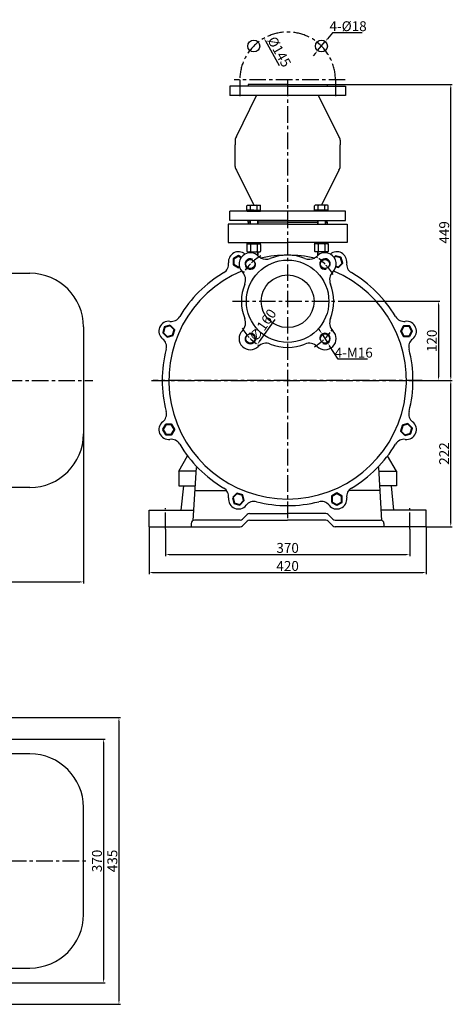
# Model space of a CAD drawing. Extents: x 2452 to 4358, y 1064 to 2686.
# Drawn here: x 3702 to 4358, y 1192 to 2686 of the extents above; entities that cross this region are included whole.
import ezdxf

# ---------------------------------------------------------------- set-up
doc = ezdxf.new("R2010")
doc.units = 0
doc.header["$MEASUREMENT"] = 0
doc.linetypes.add('CENTER', pattern=[2, 1.25, -0.25, 0.25, -0.25])
doc.layers.get('0').update_dxf_attribs({"linetype": 'CONTINUOUS'})
doc.layers.get('DEFPOINTS').update_dxf_attribs({"linetype": 'CONTINUOUS'})
for name, color, linetype in [('1', 7, 'CONTINUOUS'), ('2', 1, 'CONTINUOUS'), ('5', 4, 'CENTER')]:
    doc.layers.add(name, color=color, linetype=linetype)
doc.layers.add('粗实线', color=7, linetype='CONTINUOUS', lineweight=40)
doc.styles.get("Standard").update_dxf_attribs({"font": 'txt.shx', "width": 0.65, "height": 15, "bigfont": '@extfont2.shx'})
doc.dimstyles.get("Standard").update_dxf_attribs({"dimscale": 1.5, "dimtxt": 15, "dimasz": 3.5, "dimexe": 1.5, "dimexo": 0, "dimgap": 1.7, "dimtad": 1, "dimtoh": 1, "dimdsep": 46, "dimtxsty": 'Standard', "dimcen": 0, "dimclrd": 1, "dimclre": 1, "dimclrt": 1, "dimadec": 0, "dimazin": 0, "dimtfac": 1, "dimtmove": 0, "dimatfit": 3, "dimfxl": 0, "dimtolj": 1, "dimtzin": 0, "dimarcsym": 0})

# ---------------------------------------------------------------- blocks, each defined once
blk = doc.blocks.new('*D7')
at = {"layer": '2', "color": 1, "lineweight": -2, "transparency": 16777216}
for p, q in [((4343.3, 1851.7), (4402.9, 1851.7)), ((4400.6, 1634.9), (4400.6, 1846.4)), ((4363.3, 1629.7), (4402.9, 1629.7))]:
    blk.add_line(p, q, dxfattribs=at)
at = {"layer": '2', "color": 1, "transparency": 16777216}
for points in [[(4399.8, 1846.4), (4401.5, 1846.4), (4400.6, 1851.7)], [(4399.8, 1634.9), (4401.5, 1634.9), (4400.6, 1629.7)]]:
    blk.add_solid(points, dxfattribs=at)
at = {"layer": 'DEFPOINTS', "color": 0, "transparency": 16777216}
for p in [(4343.3, 1851.7), (4400.6, 1851.7), (4363.3, 1629.7)]:
    blk.add_point(p, dxfattribs=at)
at = {"layer": '2', "color": 1, "transparency": 16777216, "insert": (4390.6, 1740.7), "char_height": 15, "attachment_point": 5, "rotation": 90}
blk.add_mtext('\\A1;222', dxfattribs=at)
blk = doc.blocks.new('*D8')
at = {"layer": '2', "color": 1, "lineweight": -2, "transparency": 16777216}
for p, q in [((3968.3, 1626.1), (3968.3, 1585.2)), ((4338.3, 1626.1), (4338.3, 1585.2)), ((3973.6, 1587.5), (4333.1, 1587.5))]:
    blk.add_line(p, q, dxfattribs=at)
at = {"layer": '2', "color": 1, "transparency": 16777216}
for points in [[(3973.6, 1588.3), (3973.6, 1586.6), (3968.3, 1587.5)], [(4333.1, 1588.3), (4333.1, 1586.6), (4338.3, 1587.5)]]:
    blk.add_solid(points, dxfattribs=at)
at = {"layer": 'DEFPOINTS', "color": 0, "transparency": 16777216}
for p in [(3968.3, 1626.1), (4338.3, 1626.1), (4338.3, 1587.5)]:
    blk.add_point(p, dxfattribs=at)
at = {"layer": '2', "color": 1, "transparency": 16777216, "insert": (4153.3, 1597.5), "char_height": 15, "attachment_point": 5}
blk.add_mtext('\\A1;370', dxfattribs=at)
blk = doc.blocks.new('*D9')
at = {"layer": '2', "color": 1, "lineweight": -2, "transparency": 16777216}
for p, q in [((3943.3, 1629.7), (3943.3, 1557.8)), ((4363.3, 1629.7), (4363.3, 1557.8)), ((3948.6, 1560.1), (4358.1, 1560.1))]:
    blk.add_line(p, q, dxfattribs=at)
at = {"layer": '2', "color": 1, "transparency": 16777216}
for points in [[(3948.6, 1561), (3948.6, 1559.2), (3943.3, 1560.1)], [(4358.1, 1561), (4358.1, 1559.2), (4363.3, 1560.1)]]:
    blk.add_solid(points, dxfattribs=at)
at = {"layer": 'DEFPOINTS', "color": 0, "transparency": 16777216}
for p in [(3943.3, 1629.7), (4363.3, 1629.7), (4363.3, 1560.1)]:
    blk.add_point(p, dxfattribs=at)
at = {"layer": '2', "color": 1, "transparency": 16777216, "insert": (4153.3, 1570.1), "char_height": 15, "attachment_point": 5}
blk.add_mtext('\\A1;420', dxfattribs=at)
blk = doc.blocks.new('*D11')
at = {"layer": '2', "color": 1, "lineweight": -2, "transparency": 16777216}
for p, q in [((2544.4, 1909.2), (2544.4, 1543.7)), ((3843.9, 1770.4), (3843.9, 1543.7)), ((2549.6, 1545.9), (3838.6, 1545.9))]:
    blk.add_line(p, q, dxfattribs=at)
at = {"layer": '2', "color": 1, "transparency": 16777216}
for points in [[(2549.6, 1546.8), (2549.6, 1545.1), (2544.4, 1545.9)], [(3838.6, 1546.8), (3838.6, 1545.1), (3843.9, 1545.9)]]:
    blk.add_solid(points, dxfattribs=at)
at = {"layer": 'DEFPOINTS', "color": 0, "transparency": 16777216}
for p in [(2544.4, 1909.2), (3843.9, 1770.4), (3843.9, 1545.9)]:
    blk.add_point(p, dxfattribs=at)
at = {"layer": '2', "color": 1, "transparency": 16777216, "insert": (3194.1, 1556), "char_height": 15, "attachment_point": 5}
blk.add_mtext('\\A1;1299.5', dxfattribs=at)
blk = doc.blocks.new('A$C5A445DE8')
at = {"layer": '1'}
for p, q in [((1.8, 19.8), (1.8, 1)), ((12.9, 20.8), (2.8, 20.8)), ((12.9, 15.6), (2.8, 15.6)), ((13.9, 19.8), (13.9, 1)), ((12.9, 5.2), (2.8, 5.2)), ((12.9, 0), (2.8, 0))]:
    blk.add_line(p, q, dxfattribs=at)
for centre, start, end in [((2.8, 19.8), 90, 180), ((2.8, 16.6), 180, 270), ((2.8, 14.6), 90, 180), ((12.9, 19.8), 360, 90), ((12.9, 16.6), 270, 0), ((12.9, 14.6), 0, 90), ((2.8, 6.2), 180, 270), ((2.8, 4.2), 90, 180), ((2.8, 1), 180, 270), ((12.9, 6.2), 270, 0), ((12.9, 4.2), 360, 90), ((12.9, 1), 270, 360)]:
    blk.add_arc(centre, 1, start, end, dxfattribs=at)
blk = doc.blocks.new('*D13')
at = {"layer": '2', "color": 1, "lineweight": -2, "transparency": 16777216}
for p, q in [((4168.2, 2587.6), (4357.8, 2587.6)), ((4355.5, 2143.8), (4355.5, 2582.3)), ((4307.4, 2138.6), (4357.8, 2138.6))]:
    blk.add_line(p, q, dxfattribs=at)
at = {"layer": '2', "color": 1, "transparency": 16777216}
for points in [[(4354.6, 2582.3), (4356.4, 2582.3), (4355.5, 2587.6)], [(4354.6, 2143.8), (4356.4, 2143.8), (4355.5, 2138.6)]]:
    blk.add_solid(points, dxfattribs=at)
at = {"layer": 'DEFPOINTS', "color": 0, "transparency": 16777216}
for p in [(4168.2, 2587.6), (4355.5, 2587.6), (4307.4, 2138.6)]:
    blk.add_point(p, dxfattribs=at)
at = {"layer": '2', "color": 1, "transparency": 16777216, "insert": (4345.5, 2363.1), "char_height": 15, "attachment_point": 5, "rotation": 90}
blk.add_mtext('\\A1;449', dxfattribs=at)
blk = doc.blocks.new('*D14')
at = {"layer": '2', "color": 1, "lineweight": -2, "transparency": 16777216}
for p, q in [((4236.6, 1971.7), (4384.2, 1971.7)), ((4381.9, 1966.4), (4381.9, 1856.9)), ((4343.3, 1851.7), (4384.2, 1851.7))]:
    blk.add_line(p, q, dxfattribs=at)
at = {"layer": '2', "color": 1, "transparency": 16777216}
for points in [[(4381.1, 1966.4), (4382.8, 1966.4), (4381.9, 1971.7)], [(4381.1, 1856.9), (4382.8, 1856.9), (4381.9, 1851.7)]]:
    blk.add_solid(points, dxfattribs=at)
at = {"layer": 'DEFPOINTS', "color": 0, "transparency": 16777216}
for p in [(4236.6, 1971.7), (4343.3, 1851.7), (4381.9, 1851.7)]:
    blk.add_point(p, dxfattribs=at)
at = {"layer": '2', "color": 1, "transparency": 16777216, "insert": (4371.9, 1911.7), "char_height": 15, "attachment_point": 5, "rotation": 90}
blk.add_mtext('\\A1;120', dxfattribs=at)
blk = doc.blocks.new('*D15')
at = {"layer": '2', "color": 1, "lineweight": -2, "transparency": 16777216}
blk.add_line((4134.1, 1944.3), (4110.4, 1910.5), dxfattribs=at)
at = {"layer": '2', "color": 1, "transparency": 16777216}
blk.add_solid([(4109.6, 1911), (4111.1, 1910), (4107.3, 1906.2)], dxfattribs=at)
at = {"layer": 'DEFPOINTS', "color": 0, "transparency": 16777216}
for p in [(4199.3, 2037.2), (4107.3, 1906.2)]:
    blk.add_point(p, dxfattribs=at)
at = {"layer": '2', "color": 1, "transparency": 16777216, "insert": (4115.5, 1935.3), "char_height": 15, "attachment_point": 5, "rotation": 54.9156}
blk.add_mtext('\\A1;∅160', dxfattribs=at)
blk = doc.blocks.new('*D16')
at = {"layer": '2', "color": 1, "lineweight": -2, "transparency": 16777216}
for p, q in [((4202.8, 1926.3), (4200, 1930.7)), ((4205.6, 1921.9), (4214.2, 1908.4)), ((4229.8, 1883.7), (4217, 1903.9)), ((4274.6, 1883.7), (4229.8, 1883.7))]:
    blk.add_line(p, q, dxfattribs=at)
at = {"layer": '2', "color": 1, "transparency": 16777216}
for points in [[(4203.5, 1926.8), (4202, 1925.8), (4205.6, 1921.9)], [(4217.7, 1904.4), (4216.3, 1903.5), (4214.2, 1908.4)]]:
    blk.add_solid(points, dxfattribs=at)
at = {"layer": 'DEFPOINTS', "color": 0, "transparency": 16777216}
for p in [(4205.6, 1921.9), (4214.2, 1908.4)]:
    blk.add_point(p, dxfattribs=at)
at = {"layer": '2', "color": 1, "transparency": 16777216, "insert": (4253.5, 1893.8), "char_height": 15, "attachment_point": 5}
blk.add_mtext('\\A1;4-M16', dxfattribs=at)
blk = doc.blocks.new('*D17')
at = {"layer": '2', "color": 1, "lineweight": -2, "transparency": 16777216}
for p, q in [((11345, 2351.5), (11337.4, 2342.4)), ((11389.8, 2351.5), (11345, 2351.5)), ((11322.6, 2324.5), (11334.1, 2338.3)), ((11319.2, 2320.4), (11315.9, 2316.4))]:
    blk.add_line(p, q, dxfattribs=at)
at = {"layer": '2', "color": 1, "transparency": 16777216}
for points in [[(11336.8, 2342.9), (11338.1, 2341.8), (11334.1, 2338.3)], [(11318.6, 2321), (11319.9, 2319.9), (11322.6, 2324.5)]]:
    blk.add_solid(points, dxfattribs=at)
at = {"layer": 'DEFPOINTS', "color": 0, "transparency": 16777216}
for p in [(11334.1, 2338.3), (11322.6, 2324.5)]:
    blk.add_point(p, dxfattribs=at)
at = {"layer": '2', "color": 1, "transparency": 16777216, "insert": (11368.7, 2361.5), "char_height": 15, "attachment_point": 5}
blk.add_mtext('\\A1;4-%%c18', dxfattribs=at)
blk = doc.blocks.new('*D18')
at = {"layer": '2', "color": 1, "lineweight": -2, "transparency": 16777216}
blk.add_line((11265, 2301.3), (11243.8, 2338.6), dxfattribs=at)
at = {"layer": '2', "color": 1, "transparency": 16777216}
blk.add_solid([(11244.6, 2339), (11243.1, 2338.2), (11241.3, 2343.2)], dxfattribs=at)
at = {"layer": 'DEFPOINTS', "color": 0, "transparency": 16777216}
for p in [(11241.3, 2343.2), (11312.9, 2217.1)]:
    blk.add_point(p, dxfattribs=at)
at = {"layer": '2', "color": 1, "transparency": 16777216, "insert": (11264.5, 2322.7), "char_height": 15, "attachment_point": 5, "rotation": 299.61}
blk.add_mtext('\\A1;%%c145', dxfattribs=at)
blk = doc.blocks.new('*D19')
at = {"layer": '2', "color": 1, "lineweight": -2, "transparency": 16777216}
for p, q in [((3540.9, 1626.9), (3854.8, 1626.9)), ((3852.5, 1621.6), (3852.5, 1197.1)), ((3540.9, 1191.9), (3854.8, 1191.9))]:
    blk.add_line(p, q, dxfattribs=at)
at = {"layer": '2', "color": 1, "transparency": 16777216}
for points in [[(3853.4, 1621.6), (3851.6, 1621.6), (3852.5, 1626.9)], [(3851.6, 1197.1), (3853.4, 1197.1), (3852.5, 1191.9)]]:
    blk.add_solid(points, dxfattribs=at)
at = {"layer": 'DEFPOINTS', "color": 0, "transparency": 16777216}
for p in [(3540.9, 1626.9), (3540.9, 1191.9), (3852.5, 1191.9)]:
    blk.add_point(p, dxfattribs=at)
at = {"layer": '2', "color": 1, "transparency": 16777216, "insert": (3842.5, 1409.4), "char_height": 15, "attachment_point": 5, "rotation": 90}
blk.add_mtext('\\A1;435', dxfattribs=at)
blk = doc.blocks.new('*D20')
at = {"layer": '2', "color": 1, "lineweight": -2, "transparency": 16777216}
for p, q in [((3559.3, 1594.4), (3831.5, 1594.4)), ((3829.3, 1589.1), (3829.3, 1229.6)), ((3559.3, 1224.4), (3831.5, 1224.4))]:
    blk.add_line(p, q, dxfattribs=at)
at = {"layer": '2', "color": 1, "transparency": 16777216}
for points in [[(3830.1, 1589.1), (3828.4, 1589.1), (3829.3, 1594.4)], [(3828.4, 1229.6), (3830.1, 1229.6), (3829.3, 1224.4)]]:
    blk.add_solid(points, dxfattribs=at)
at = {"layer": 'DEFPOINTS', "color": 0, "transparency": 16777216}
for p in [(3559.3, 1594.4), (3559.3, 1224.4), (3829.3, 1224.4)]:
    blk.add_point(p, dxfattribs=at)
at = {"layer": '2', "color": 1, "transparency": 16777216, "insert": (3819.2, 1409.4), "char_height": 15, "attachment_point": 5, "rotation": 90}
blk.add_mtext('\\A1;370', dxfattribs=at)

msp = doc.modelspace()

# ---------------------------------------------------------------- linework, layer by layer
for p, q in [((3943.188, 2000.554), (3956.672, 2023.91)), ((4273.188, 2000.554), (4259.703, 2023.91)), ((3943.188, 2000.554), (3943.188, 1978.554)), ((3969.818, 2000.554), (3943.188, 2000.554)), ((4246.557, 2000.554), (4273.188, 2000.554)), ((4273.188, 2000.554), (4273.188, 1978.554)), ((3943.188, 1978.554), (3968.465, 1978.554)), ((4273.188, 1978.554), (4247.911, 1978.554))]:
    msp.add_line(p, q)
at = {"layer": '1'}
for p, q in [((4020.688, 2585.054), (4020.688, 2571.054)), ((4108.188, 2585.054), (4020.688, 2585.054)), ((4108.188, 2587.554), (4048.188, 2587.554)), ((4048.188, 2587.554), (4048.188, 2585.054)), ((4108.188, 2585.054), (4063.688, 2585.054)), ((4108.188, 2587.554), (4168.188, 2587.554)), ((4108.188, 2585.054), (4152.688, 2585.054)), ((4108.188, 2585.054), (4195.688, 2585.054)), ((4168.188, 2587.554), (4168.188, 2585.054)), ((4195.688, 2585.054), (4195.688, 2571.054)), ((4195.688, 2571.054), (4020.688, 2571.054)), ((4030.443, 2508.611), (4061.222, 2571.054)), ((4185.933, 2508.611), (4155.154, 2571.054)), ((4028.688, 2502.953), (4028.688, 2496.054)), ((4028.688, 2470.054), (4028.688, 2496.054)), ((4187.688, 2502.953), (4187.688, 2496.054)), ((4187.688, 2470.054), (4187.688, 2496.054)), ((4028.688, 2463.155), (4028.688, 2470.054)), ((4187.688, 2463.155), (4187.688, 2470.054)), ((4030.443, 2457.497), (4056.736, 2404.154)), ((4185.933, 2457.497), (4159.639, 2404.154)), ((4020.688, 2381.054), (4020.688, 2395.054)), ((4195.688, 2395.054), (4020.688, 2395.054)), ((4046.53, 2396.654), (4046.53, 2403.154)), ((4046.53, 2396.654), (4067.315, 2396.654)), ((4056.922, 2396.654), (4046.922, 2396.654)), ((4046.922, 2395.054), (4046.922, 2396.654)), ((4046.922, 2395.054), (4066.922, 2395.054)), ((4047.53, 2404.154), (4066.315, 2404.154)), ((4050.422, 2395.054), (4050.422, 2396.654)), ((4051.726, 2396.654), (4051.726, 2403.154)), ((4056.922, 2396.654), (4066.922, 2396.654)), ((4062.119, 2396.654), (4062.119, 2403.154)), ((4063.422, 2395.054), (4063.422, 2396.654)), ((4066.922, 2395.054), (4066.922, 2396.654)), ((4067.315, 2396.654), (4067.315, 2403.154)), ((4149.061, 2396.654), (4149.061, 2403.154)), ((4169.845, 2396.654), (4149.061, 2396.654)), ((4149.453, 2395.054), (4149.453, 2396.654)), ((4159.453, 2396.654), (4149.453, 2396.654)), ((4169.453, 2395.054), (4149.453, 2395.054)), ((4168.845, 2404.154), (4150.061, 2404.154)), ((4152.953, 2395.054), (4152.953, 2396.654)), ((4154.257, 2396.654), (4154.257, 2403.154)), ((4159.453, 2396.654), (4169.453, 2396.654)), ((4164.649, 2396.654), (4164.649, 2403.154)), ((4165.953, 2395.054), (4165.953, 2396.654)), ((4169.453, 2395.054), (4169.453, 2396.654)), ((4169.845, 2396.654), (4169.845, 2403.154)), ((4195.688, 2381.054), (4195.688, 2395.054)), ((4018.188, 2375.554), (4018.188, 2347.554)), ((4108.188, 2375.554), (4018.188, 2375.554)), ((4108.188, 2381.054), (4020.688, 2381.054)), ((4048.188, 2378.554), (4048.188, 2381.054)), ((4048.188, 2378.554), (4048.188, 2381.054)), ((4050.922, 2378.554), (4048.188, 2378.554)), ((4048.188, 2378.554), (4048.188, 2375.554)), ((4050.007, 2378.554), (4048.188, 2378.554)), ((4050.922, 2381.054), (4050.922, 2375.554)), ((4062.922, 2381.054), (4062.922, 2375.554)), ((4108.188, 2378.554), (4062.922, 2378.554)), ((4108.188, 2378.554), (4062.922, 2378.554)), ((4108.188, 2381.054), (4063.688, 2381.054)), ((4108.188, 2381.054), (4152.688, 2381.054)), ((4108.188, 2381.054), (4195.688, 2381.054)), ((4108.188, 2378.554), (4153.453, 2378.554)), ((4108.188, 2378.554), (4153.453, 2378.554)), ((4108.188, 2375.554), (4198.188, 2375.554)), ((4153.453, 2381.054), (4153.453, 2375.554)), ((4165.453, 2381.054), (4165.453, 2375.554)), ((4165.453, 2378.554), (4168.188, 2378.554)), ((4166.368, 2378.554), (4168.188, 2378.554)), ((4168.188, 2378.554), (4168.188, 2381.054)), ((4168.188, 2378.554), (4168.188, 2381.054)), ((4168.188, 2378.554), (4168.188, 2375.554)), ((4198.188, 2375.554), (4198.188, 2347.554)), ((4018.188, 2347.554), (4108.188, 2347.554)), ((4046.922, 2345.954), (4046.922, 2347.554)), ((4046.922, 2345.954), (4066.922, 2345.954)), ((4050.422, 2345.954), (4050.422, 2347.554)), ((4052.688, 2347.554), (4052.688, 2345.268)), ((4063.422, 2345.954), (4063.422, 2347.554)), ((4066.922, 2345.954), (4066.922, 2347.554)), ((4198.188, 2347.554), (4108.188, 2347.554)), ((4149.453, 2345.954), (4149.453, 2347.554)), ((4169.453, 2345.954), (4149.453, 2345.954)), ((4152.953, 2345.954), (4152.953, 2347.554)), ((4165.953, 2345.954), (4165.953, 2347.554)), ((4169.453, 2345.954), (4169.453, 2347.554)), ((4049.688, 2333.71), (4050.922, 2333.71)), ((4049.688, 2333.71), (4050.922, 2333.71)), ((4050.922, 2333.784), (4050.922, 2332.108)), ((4062.922, 2333.784), (4062.922, 2328.384)), ((4153.453, 2333.784), (4153.453, 2328.384)), ((4165.453, 2333.784), (4165.453, 2332.108)), ((4165.628, 2333.784), (4165.717, 2332.095)), ((4062.922, 2328.384), (4062.256, 2328.384)), ((4062.922, 2328.384), (4062.621, 2328.082)), ((4153.453, 2328.384), (4153.754, 2328.082)), ((4153.453, 2328.384), (4154.12, 2328.384)), ((3384.241, 2301.054), (3717.491, 2301.054)), ((3798.741, 2219.804), (3798.741, 2057.304)), ((3965.24, 1926.159), (3970.188, 2006.554)), ((3970.188, 2006.554), (3971.528, 2006.554)), ((4246.188, 2006.554), (4244.848, 2006.554)), ((4251.135, 1926.159), (4246.188, 2006.554)), ((3717.491, 1976.054), (3676.991, 1976.054)), ((3946.988, 1941.554), (3950.688, 1978.554)), ((3950.688, 1978.554), (3968.465, 1978.554)), ((4265.688, 1978.554), (4247.911, 1978.554)), ((4269.388, 1941.554), (4265.688, 1978.554)), ((3968.034, 1971.554), (4015.462, 1971.554)), ((4248.342, 1971.554), (4200.913, 1971.554)), ((3898.188, 1916.554), (3898.188, 1941.554)), ((3898.188, 1916.554), (3898.188, 1941.554)), ((3898.188, 1941.554), (3966.188, 1941.554)), ((3898.188, 1941.554), (3946.988, 1941.554)), ((4039.652, 1928.018), (4046.723, 1935.089)), ((4050.259, 1936.554), (4108.188, 1936.554)), ((4166.117, 1936.554), (4108.188, 1936.554)), ((4176.723, 1928.018), (4169.652, 1935.089)), ((4318.188, 1941.554), (4250.188, 1941.554)), ((4318.188, 1941.554), (4269.388, 1941.554)), ((4318.188, 1916.554), (4318.188, 1941.554)), ((4318.188, 1916.554), (4318.188, 1941.554)), ((3898.188, 1916.554), (4036.117, 1916.554)), ((3962.188, 1921.554), (3962.188, 1916.554)), ((4036.117, 1926.554), (3967.188, 1926.554)), ((4039.652, 1918.018), (4046.723, 1925.089)), ((4050.259, 1926.554), (4108.188, 1926.554)), ((4166.117, 1926.554), (4108.188, 1926.554)), ((4176.723, 1918.018), (4169.652, 1925.089)), ((4180.259, 1926.554), (4249.188, 1926.554)), ((4318.188, 1916.554), (4180.259, 1916.554)), ((4254.188, 1921.554), (4254.188, 1916.554)), ((3717.491, 1571.862), (3384.241, 1571.862)), ((3798.741, 1328.112), (3798.741, 1490.612)), ((3528.991, 1246.862), (3717.491, 1246.862))]:
    msp.add_line(p, q, dxfattribs=at)
for centre, radius in [((4056.922, 2645.837), 9), ((4159.453, 2645.837), 9), ((4051.619, 2315.122), 7), ((4108.188, 2258.554), 62.5), ((4164.756, 2315.122), 7), ((4108.188, 2258.554), 40), ((4051.619, 2201.985), 7), ((4164.756, 2201.985), 7)]:
    msp.add_circle(centre, radius, dxfattribs=at)
for centre, radius, start, end in [((4038.688, 2502.953), 10, 145.539184, 180), ((4177.688, 2502.953), 10, 0, 34.460816), ((4038.688, 2463.155), 10, 180, 214.460816), ((4177.688, 2463.155), 10, 325.539184, 0), ((4047.53, 2403.154), 1, 90, 180), ((4050.726, 2403.154), 1, 0, 90), ((4052.726, 2403.154), 1, 90, 180), ((4061.119, 2403.154), 1, 0, 90), ((4063.119, 2403.154), 1, 90, 180), ((4066.315, 2403.154), 1, 0, 90), ((4150.061, 2403.154), 1, 90, 180), ((4153.257, 2403.154), 1, 0, 90), ((4155.257, 2403.154), 1, 90, 180), ((4163.649, 2403.154), 1, 0, 90), ((4165.649, 2403.154), 1, 90, 180), ((4168.845, 2403.154), 1, 0, 90), ((4033.564, 2318.71), 15, 48.912256, 187.135587), ((4051.619, 2315.122), 17, 45.13692, 118.825786), ((4164.756, 2315.122), 17, 61.174214, 134.86308), ((4182.811, 2318.71), 15, 352.864413, 131.087744), ((4003.797, 2314.984), 15, 300.612154, 7.135587), ((4051.619, 2315.122), 17, 118.825786, 224.86308), ((4075.603, 2339.221), 17, 225.13692, 242.19562), ((4108.188, 2138.554), 190, 77.688153, 102.311847), ((4075.603, 2339.221), 17, 242.19562, 291.995496), ((4108.188, 2258.554), 70, 68.004504, 111.995496), ((4140.772, 2339.221), 17, 248.004504, 297.80438), ((4140.772, 2339.221), 17, 297.80438, 314.86308), ((4164.756, 2315.122), 17, 315.13692, 61.174214), ((4212.579, 2314.984), 15, 172.864413, 239.387846), ((3717.491, 2219.804), 81.25, 0, 90), ((4108.188, 2138.554), 180, 112.8206, 67.1794), ((4108.188, 2138.554), 190, 120.612154, 149.387846), ((4027.52, 2291.138), 17, 338.004504, 44.86308), ((4188.855, 2291.138), 17, 135.13692, 201.995496), ((4108.188, 2138.554), 190, 30.612154, 59.387846), ((4108.188, 2258.554), 70, 158.004504, 201.995496), ((4108.188, 2258.554), 70, 338.004504, 21.995496), ((3928.031, 2213.177), 15, 82.864413, 232.135587), ((3931.758, 2242.945), 15, 262.864413, 329.387846), ((4027.52, 2225.969), 17, 315.13692, 21.995496), ((4188.855, 2225.969), 17, 158.004504, 224.86308), ((4284.618, 2242.945), 15, 210.612154, 277.135587), ((4288.344, 2213.177), 15, 307.864413, 97.135587), ((4051.619, 2201.985), 17, 135.13692, 314.86308), ((4164.756, 2201.985), 17, 225.13692, 44.86308), ((3909.617, 2189.493), 15, 345.612154, 52.135587), ((4306.758, 2189.493), 15, 127.864413, 194.387846), ((4108.188, 2138.554), 190, 165.612154, 194.387846), ((4075.603, 2177.886), 17, 68.004504, 134.86308), ((4108.188, 2258.554), 70, 248.004504, 291.995496), ((4140.772, 2177.886), 17, 45.13692, 111.995496), ((4108.188, 2138.554), 190, 345.612154, 14.387846), ((3909.617, 2087.615), 15, 307.864413, 14.387846), ((4306.758, 2087.615), 15, 165.612154, 232.135587), ((3928.031, 2063.931), 15, 127.864413, 277.135587), ((4288.344, 2063.931), 15, 262.864413, 52.135587), ((3717.491, 2057.304), 81.25, 270, 0), ((3931.758, 2034.163), 15, 30.612154, 97.135587), ((4284.618, 2034.163), 15, 82.864413, 149.387846), ((4108.188, 2138.554), 190, 210.612154, 239.387846), ((4108.188, 2138.554), 190, 300.612154, 329.387846), ((4003.797, 1962.124), 15, 352.864413, 59.387846), ((4212.579, 1962.124), 15, 120.612154, 187.135587), ((4033.564, 1958.397), 15, 172.864413, 322.135587), ((4182.811, 1958.397), 15, 217.864413, 7.135587), ((4057.248, 1939.984), 15, 75.612154, 142.135587), ((4108.188, 2138.554), 190, 255.612154, 284.387846), ((4159.127, 1939.984), 15, 37.864413, 104.387846), ((4036.117, 1931.554), 5, 270, 315), ((4050.259, 1931.554), 5, 90, 135), ((4166.117, 1931.554), 5, 45, 90), ((4180.259, 1931.554), 5, 225, 270), ((3967.188, 1921.554), 5, 90, 180), ((4036.117, 1921.554), 5, 270, 315), ((4050.259, 1921.554), 5, 90, 135), ((4166.117, 1921.554), 5, 45, 90), ((4180.259, 1921.554), 5, 225, 270), ((4249.188, 1921.554), 5, 0, 90), ((3717.491, 1490.612), 81.25, 0, 90), ((3717.491, 1328.112), 81.25, 270, 0)]:
    msp.add_arc(centre, radius, start, end, dxfattribs=at)
at = {"layer": '2'}
for p, q in [((4051.422, 2381.054), (4051.422, 2375.554)), ((4062.422, 2381.054), (4062.422, 2375.554)), ((4153.953, 2381.054), (4153.953, 2375.554)), ((4164.953, 2381.054), (4164.953, 2375.554)), ((4051.422, 2333.784), (4051.422, 2332.121)), ((4062.422, 2333.784), (4062.422, 2328.248)), ((4153.953, 2333.784), (4153.953, 2328.248)), ((4164.953, 2333.784), (4164.953, 2332.121))]:
    msp.add_line(p, q, dxfattribs=at)
for centre, start, end in [((4051.619, 2315.122), 66.475311, 11.695936), ((4164.756, 2315.122), 336.475311, 281.695936), ((4051.619, 2201.985), 156.475311, 101.695936), ((4164.756, 2201.985), 246.475311, 191.695936)]:
    msp.add_arc(centre, 8, start, end, dxfattribs=at)
at = {"layer": '5', "ltscale": 20}
for p, q in [((4195.397, 2594.572), (4027.005, 2594.572)), ((4035.688, 2594.572), (4035.688, 2569.097)), ((4108.188, 2594.572), (4108.188, 1926.554)), ((4180.688, 2594.572), (4180.688, 2569.097)), ((4024.869, 2258.554), (4191.506, 2258.554)), ((2520.732, 2138.554), (3812.814, 2138.554)), ((3901.922, 2138.554), (4314.453, 2138.554)), ((4312.109, 2138.554), (3904.266, 2138.554)), ((3923.188, 1912.996), (3923.188, 1944.876)), ((4293.188, 1912.996), (4293.188, 1944.876)), ((2487.151, 1409.362), (3806.567, 1409.362))]:
    msp.add_line(p, q, dxfattribs=at)
msp.add_arc((4108.188, 2594.572), 72.5, 0, 180, dxfattribs=at)
at = {"layer": '5', "ltscale": 10}
for start, end in [(120.521487, 147.349598), (30.521487, 58.748467), (210.521487, 238.748467), (300.521487, 327.349598)]:
    msp.add_arc((4108.188, 2258.554), 80, start, end, dxfattribs=at)
at = {"layer": '粗实线'}
for points in [[(4037.814, 2325.043), (4033.564, 2327.497), (4025.955, 2323.104), (4025.955, 2314.317), (4033.564, 2309.924), (4035.165, 2310.848)], [(4181.306, 2311.236), (4185.085, 2310.223), (4191.298, 2316.436), (4189.024, 2324.924), (4180.537, 2327.198), (4178.486, 2325.147)]]:
    msp.add_lwpolyline(points, dxfattribs=at)
for points in [[(3930.305, 2221.664), (3921.818, 2219.39), (3919.544, 2210.903), (3925.757, 2204.69), (3934.244, 2206.964), (3936.518, 2215.451)], [(4292.738, 2205.568), (4297.131, 2213.177), (4292.738, 2220.787), (4283.951, 2220.787), (4279.557, 2213.177), (4283.951, 2205.568)], [(3923.638, 2071.54), (3919.244, 2063.931), (3923.638, 2056.321), (3932.425, 2056.321), (3936.818, 2063.931), (3932.425, 2071.54)], [(4286.07, 2055.443), (4294.557, 2057.717), (4296.831, 2066.205), (4290.618, 2072.418), (4282.131, 2070.144), (4279.857, 2061.656)], [(4025.077, 1960.672), (4027.351, 1952.184), (4035.839, 1949.91), (4042.052, 1956.123), (4039.778, 1964.611), (4031.29, 1966.885)], [(4175.201, 1954.004), (4182.811, 1949.611), (4190.42, 1954.004), (4190.42, 1962.791), (4182.811, 1967.184), (4175.201, 1962.791)]]:
    msp.add_lwpolyline(points, close=True, dxfattribs=at)

# ---------------------------------------------------------------- block references
at = {"layer": '2', "rotation": 89.99999999989578}
msp.add_blockref('A$C5A445DE8', (4067.315, 2332.017), dxfattribs=at)
at = {"layer": '2', "xscale": -1, "rotation": 270.0000000001042}
msp.add_blockref('A$C5A445DE8', (4149.061, 2332.017), dxfattribs=at)

# ---------------------------------------------------------------- dimensions: what is measured, and where the dimension line sits
at = {"layer": '2'}
for p1, p2, text, picture, middle, set_off in [((4153.706, 2638.911), (4165.2, 2652.764), '4-%%c18', '*D17', (4199.802, 2665.935), (-7168.885, 314.436)), ((4160.464, 2208.736), (4169.049, 2195.235), '4-M16', '*D16', (4208.384, 2170.606), (-45.132, 286.857))]:
    dim = msp.add_diameter_dim_2p(p1=p1, p2=p2, text=text, dimstyle='Standard', dxfattribs=at)
    dim.commit()
    dim.dimension.update_dxf_attribs({"geometry": picture, "text_midpoint": middle, "dimtype": 163, "insert": set_off})
for p1, p2, picture, middle, set_off in [((4144.009, 2531.54), (4072.366, 2657.604), '*D18', (4095.58, 2637.096), (-7168.885, 314.436)), ((4154.17, 2324.018), (4062.205, 2193.089), '*D15', (4078.579, 2216.401), (-45.132, 286.857))]:
    dim = msp.add_diameter_dim_2p(p1=p1, p2=p2, dimstyle='Standard', dxfattribs=at)
    dim.commit()
    dim.dimension.update_dxf_attribs({"geometry": picture, "text_midpoint": middle, "dimtype": 163, "insert": set_off})
for base, p1, p2, picture, middle in [((4355.507, 2587.554), (4307.426, 2138.554), (4168.188, 2587.554), '*D13', (4345.457, 2363.054)), ((3852.515, 1191.862), (3540.876, 1626.862), (3540.876, 1191.862), '*D19', (3842.465, 1409.362)), ((3829.256, 1224.362), (3559.252, 1594.362), (3559.252, 1224.362), '*D20', (3819.206, 1409.362))]:
    dim = msp.add_linear_dim(base=base, p1=p1, p2=p2, angle=90, dimstyle='Standard', dxfattribs=at)
    dim.commit()
    dim.dimension.update_dxf_attribs({"geometry": picture, "text_midpoint": middle})
for base, p1, picture, middle in [((4336.802, 2138.554), (4191.506, 2258.554), '*D14', (4326.752, 2198.554)), ((4355.507, 2138.554), (4318.188, 1916.554), '*D7', (4345.457, 2027.554))]:
    dim = msp.add_linear_dim(base=base, p1=p1, p2=(4298.188, 2138.554), angle=90, dimstyle='Standard', dxfattribs=at)
    dim.commit()
    dim.dimension.update_dxf_attribs({"geometry": picture, "text_midpoint": middle, "insert": (-45.132, 286.857)})
for base, p1, p2, picture, middle in [((3798.741, 1832.789), (2499.241, 2196.054), (3798.741, 2057.304), '*D11', (3148.991, 1842.839)), ((4318.188, 1846.947), (3898.188, 1916.554), (4318.188, 1916.554), '*D9', (4108.188, 1856.997)), ((4293.188, 1874.331), (3923.188, 1912.996), (4293.188, 1912.996), '*D8', (4108.188, 1884.381))]:
    dim = msp.add_linear_dim(base=base, p1=p1, p2=p2, dimstyle='Standard', dxfattribs=at)
    dim.commit()
    dim.dimension.update_dxf_attribs({"geometry": picture, "text_midpoint": middle, "insert": (-45.132, 286.857)})

doc.saveas('drawing.dxf')
